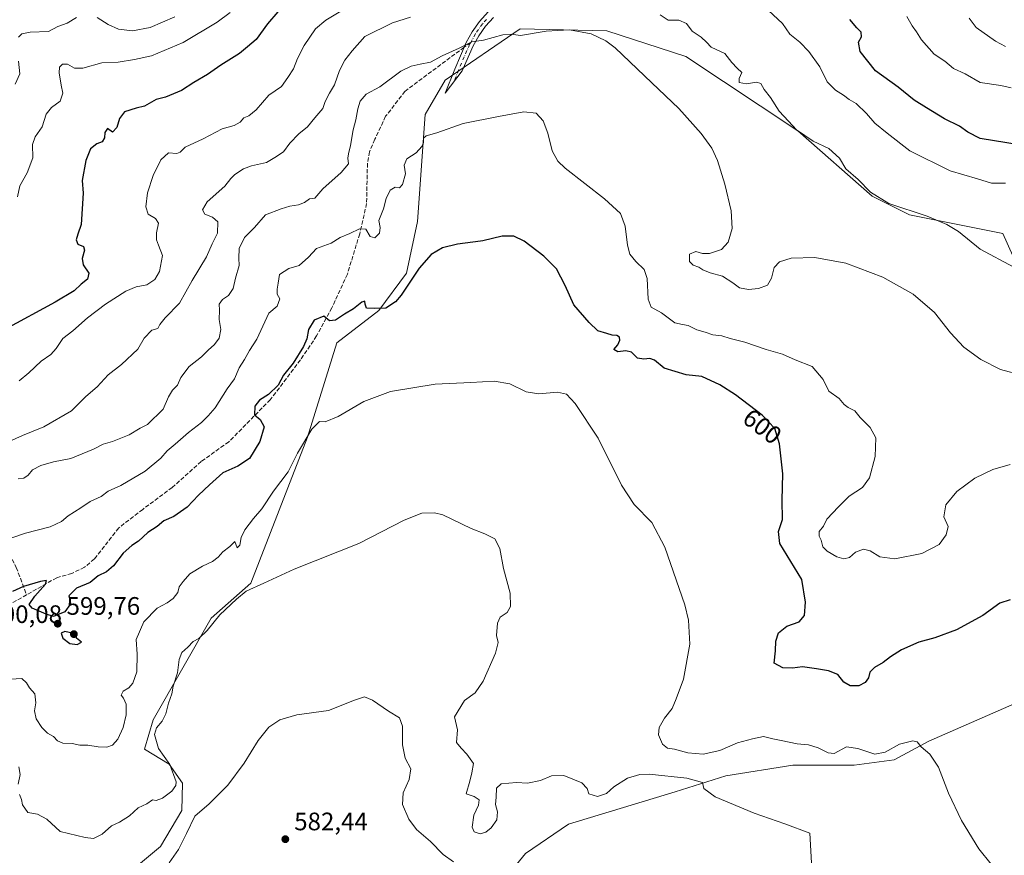
# Model space of a CAD drawing. Units: metres. Extents: x 611193 to 614652, y 4708501 to 4710870.
# Drawn here: x 613198 to 613588, y 4709991 to 4710322 of the extents above; entities that cross this region are included whole.
import ezdxf
from ezdxf.enums import TextEntityAlignment as Align

# ---------------------------------------------------------------- set-up
doc = ezdxf.new("R2010")
doc.units = ezdxf.units.M
doc.header["$MEASUREMENT"] = 0
doc.linetypes.add('DGN Style 3', pattern=[2.307223458686699, 1.648016756204785, -0.6592067024819142])
doc.linetypes.add('DGN Style 4', pattern=[2.6384748266838614, 1.318413404963828, -0.6592067024819142, 0.001648016756204785, -0.6592067024819142])
for name, color, linetype, lineweight in [('Camino Cxs', 7, 'Continuous', 0), ('Camino eje', 30, 'DGN Style 4', 13), ('Corriente natural lineal', 142, 'Continuous', 13), ('Cultivos herbáceos CxS', 92, 'Continuous', 0), ('Curva de nivel maestra', 30, 'Continuous', 30), ('Curva de nivel normal', 30, 'Continuous', 0), ('Matorral CxS', 135, 'Continuous', 0), ('Punto de cota en terreno', 7, 'Continuous', 0), ('Rótulo de curva de nivel directora', 7, 'Continuous', 0), ('Rótulo de punto de cota en terreno', 7, 'Continuous', 0), ('Senda', 7, 'DGN Style 3', 0), ('Senda no paivmentada conexión', 7, 'DGN Style 3', 0)]:
    doc.layers.add(name, color=color, linetype=linetype, lineweight=lineweight)
doc.styles.add('Style-Arial', font='txt')

# ---------------------------------------------------------------- blocks, each defined once
blk = doc.blocks.new('*U9')
at = {"layer": 'Matorral CxS', "color": 135, "linetype": 'Continuous', "lineweight": 0}
blk.add_polyline3d([(613599.0274999999, 4710211.120300001, 613.9556000000011), (613587.1611000003, 4710237.7445, 617.3138999999937), (613550.2443000004, 4710245.1317, 615.1247000000003), (613535.4773000004, 4710252.5197, 615.0464000000065), (613505.9439000003, 4710278.3759, 615.1140000000014), (613461.6227000002, 4710307.826500001, 612.4962999999989), (613430.2638999998, 4710318.0847, 611.0436000000045), (613395.9360999997, 4710318.7807, 610.7045000000071), (613366.2198999999, 4710298.437899999, 609.2795999999944), (613358.2747, 4710284.8411, 607.7955999999976), (613355.2581000002, 4710242.439900001, 602.1720000000059), (613350.8488999996, 4710221.946699999, 600.7535000000062), (613339.8157000003, 4710207.272700001, 600.209600000002), (613323.2024999997, 4710194.344900001, 599.3364000000003), (613311.6151000002, 4710157.057700001, 595.4216000000015), (613289.1124999998, 4710099.197699999, 591.7566999999982), (613273.3623000003, 4710085.379699999, 591.5880000000034), (613250.3919000002, 4710045.021700001, 592.8387999999978), (613246.9567, 4710033.4627, 591.9484999999986), (613256.7156999996, 4710027.4275, 590.2900999999983), (613262.0614999998, 4710019.9757, 589.8267000000051), (613261.7873000001, 4710009.157500001, 587.3574999999983), (613253.3460999997, 4709994.888499999, 586.6095000000059), (613242.1901000004, 4709985.615700001, 587.1199000000051)], dxfattribs=at)
blk = doc.blocks.new('*U18')
at = {"layer": 'Cultivos herbáceos CxS', "color": 92, "linetype": 'Continuous', "lineweight": 0}
blk.add_polyline3d([(613242.1901000004, 4709985.615700001, 587.1199000000051), (613253.3460999997, 4709994.888499999, 586.6095000000059), (613261.7873000001, 4710009.157500001, 587.3574999999983), (613262.0614999998, 4710019.9757, 589.8267000000051), (613256.7156999996, 4710027.4275, 590.2900999999983), (613246.9567, 4710033.4627, 591.9484999999986), (613250.3919000002, 4710045.021700001, 592.8387999999978), (613273.3623000003, 4710085.379699999, 591.5880000000034), (613289.1124999998, 4710099.197699999, 591.7566999999982), (613311.6151000002, 4710157.057700001, 595.4216000000015), (613323.2024999997, 4710194.344900001, 599.3364000000003), (613339.8157000003, 4710207.272700001, 600.209600000002), (613350.8488999996, 4710221.946699999, 600.7535000000062), (613355.2581000002, 4710242.439900001, 602.1720000000059), (613358.2747, 4710284.8411, 607.7955999999976), (613366.2198999999, 4710298.437899999, 609.2795999999944), (613395.9360999997, 4710318.7807, 610.7045000000071), (613430.2638999998, 4710318.0847, 611.0436000000045), (613461.6227000002, 4710307.826500001, 612.4962999999989), (613505.9439000003, 4710278.3759, 615.1140000000014), (613535.4773000004, 4710252.5197, 615.0464000000065), (613550.2443000004, 4710245.1317, 615.1247000000003), (613587.1611000003, 4710237.7445, 617.3138999999937), (613599.0274999999, 4710211.120300001, 613.9556000000011)], dxfattribs=at)
blk = doc.blocks.new('5PATER')
at = {"layer": 'Punto de cota en terreno', "linetype": 'Continuous', "lineweight": 0}
h = blk.add_hatch(color=51, dxfattribs=at)
edge = h.paths.add_edge_path()
edge.add_ellipse((0, 0), major_axis=(-0.1095731443231308, -0.1110710700762829), ratio=0.9994222409660322, start_angle=0, end_angle=360)

msp = doc.modelspace()

# ---------------------------------------------------------------- linework, layer by layer
at = {"layer": 'Camino Cxs', "color": 7, "linetype": 'Continuous', "lineweight": 0}
msp.add_polyline3d([(613385.2701000003, 4710323.350099999, 612.0849000000017), (613382.1601, 4710319.850099999, 611.750199999995), (613379.4600999998, 4710316.0601, 611.8209999999963), (613377.2301000003, 4710312.020099999, 610.8539000000019), (613372.9700999996, 4710302.110099999, 609.6440000000002), (613366.1700999998, 4710293.370100001, 608.672900000005), (613370.0500999996, 4710302.840100001, 610.698900000003), (613374.5301000001, 4710313.340100001, 611.9753999999957), (613376.9200999998, 4710317.6601, 613.2563999999984), (613379.8101000005, 4710321.720100001, 613.2516999999935), (613383.1601, 4710325.5001, 612.7603999999993)], dxfattribs=at)
msp.add_polyline3d([(613385.2701000003, 4710323.350099999, 612.0849000000017), (613382.1601, 4710319.850099999, 611.750199999995), (613379.4600999998, 4710316.0601, 611.8209999999963), (613377.2301000003, 4710312.020099999, 610.8539000000019), (613372.9700999996, 4710302.110099999, 609.6440000000002), (613366.1700999998, 4710293.370100001, 608.672900000005), (613370.0500999996, 4710302.840100001, 610.698900000003), (613374.5301000001, 4710313.340100001, 611.9753999999957), (613376.9200999998, 4710317.6601, 613.2563999999984), (613379.8101000005, 4710321.720100001, 613.2516999999935), (613383.1601, 4710325.5001, 612.7603999999993)], dxfattribs=at)
at = {"layer": 'Camino eje', "color": 30, "linetype": 'DGN Style 4', "lineweight": 13}
for points in [[(613382.5401, 4710322.5351, 612.2035999999935), (613380.9851000002, 4710320.7851, 612.4903999999951), (613378.1901000004, 4710316.860099999, 612.596000000005), (613376.2836999996, 4710313.4113, 611.5930999999982)], [(613376.2836999996, 4710313.4113, 611.5930999999982), (613375.8800999997, 4710312.6801, 611.3935000000056), (613373.7500999998, 4710307.725099999, 611.3163000000059), (613371.5100999996, 4710302.475099999, 610.1662999999971), (613369.5701000001, 4710297.7401, 609.7079999999987)]]:
    msp.add_polyline3d(points, dxfattribs=at)
at = {"layer": 'Corriente natural lineal', "color": 142, "linetype": 'Continuous', "lineweight": 13}
msp.add_polyline3d([(613591.7441999996, 4710051.3958, 596.8798999999999), (613557.8775000004, 4710036.579100001, 595.3892999999953), (613544.1190999999, 4710029.170800001, 594.4465999999958), (613528.2440999999, 4710027.054099999, 593.202099999995), (613503.9024, 4710027.054099999, 592.0037000000011), (613477.4440000001, 4710022.820699999, 591.3956000000035), (613457.3356, 4710016.470699999, 589.4683999999979), (613415.0022, 4710003.7707, 587.3834999999963), (613398.0687999995, 4709992.129000001, 586.780700000003), (613388.5438000001, 4709980.487299999, 584.7161000000051)], dxfattribs=at)
at = {"layer": 'Cultivos herbáceos CxS', "color": 92, "linetype": 'Continuous', "lineweight": 0}
msp.add_polyline3d([(613242.1901000004, 4709985.615700001, 587.1199000000051), (613253.3460999997, 4709994.888499999, 586.6095000000059), (613261.7873000001, 4710009.157500001, 587.3574999999983), (613262.0614999998, 4710019.9757, 589.8267000000051), (613256.7156999996, 4710027.4275, 590.2900999999983), (613246.9567, 4710033.4627, 591.9484999999986), (613250.3919000002, 4710045.021700001, 592.8387999999978), (613273.3623000003, 4710085.379699999, 591.5880000000034), (613289.1124999998, 4710099.197699999, 591.7566999999982), (613311.6151000002, 4710157.057700001, 595.4216000000015), (613323.2024999997, 4710194.344900001, 599.3364000000003), (613339.8157000003, 4710207.272700001, 600.209600000002), (613350.8488999996, 4710221.946699999, 600.7535000000062), (613355.2581000002, 4710242.439900001, 602.1720000000059), (613358.2747, 4710284.8411, 607.7955999999976), (613366.2198999999, 4710298.437899999, 609.2795999999944), (613395.9360999997, 4710318.7807, 610.7045000000071), (613430.2638999998, 4710318.0847, 611.0436000000045), (613461.6227000002, 4710307.826500001, 612.4962999999989), (613505.9439000003, 4710278.3759, 615.1140000000014), (613535.4773000004, 4710252.5197, 615.0464000000065), (613550.2443000004, 4710245.1317, 615.1247000000003), (613587.1611000003, 4710237.7445, 617.3138999999937), (613599.0274999999, 4710211.120300001, 613.9556000000011)], dxfattribs=at)
at = {"layer": 'Curva de nivel maestra', "color": 30, "linetype": 'Continuous', "lineweight": 30, "flags": 128}
for points, elevation in [([(613299.8499999996, 4710325.5601), (613295.8200000003, 4710320.7401), (613291.2300000006, 4710314.590100001), (613287.8499999996, 4710311.6501), (613284.6799999997, 4710309.0601), (613277.2699999996, 4710304.460100001), (613271.9600000001, 4710300.7401), (613266.5999999996, 4710297.600099999), (613261.6299999999, 4710294.350099999), (613255.29, 4710291.690099999), (613251.5700000003, 4710290.770099999), (613246.9600000001, 4710288.1501), (613243.6399999997, 4710287.420100001), (613239.0800000001, 4710285.920100001), (613237.0800000001, 4710283.3301), (613236.0199999996, 4710279.710100001), (613234.2699999996, 4710277.9001), (613232.3200000003, 4710279.3201), (613231.3300000001, 4710277.690099999), (613231.1100000005, 4710275.6601), (613230.29, 4710273.9801), (613228.1399999997, 4710273.270099999), (613225.5700000003, 4710271.3101), (613223.7300000006, 4710266.6601), (613222.29, 4710258.6601), (613222.6299999999, 4710253.640100001), (613221.9600000001, 4710241.3201), (613220.54, 4710237.5001), (613219.8700000001, 4710235.1801), (613220.5300000003, 4710233.550100001), (613222.7800000003, 4710232.590100001), (613223.2400000002, 4710231.100099999), (613222.2599999999, 4710227.7601), (613222.7100000001, 4710225.270099999), (613224.9000000004, 4710221.9901), (613224.4699999997, 4710219.6601), (613221.9000000004, 4710217.590100001), (613219.1799999997, 4710214.9801), (613211.6600000003, 4710210.5701), (613191.7000000002, 4710199.6601)], 624.9999999999999), ([(613599.3099999996, 4710271.950099999), (613578.2400000002, 4710275.420100001), (613573.3399999999, 4710277.9001), (613570.04, 4710280.2501), (613564.0599999996, 4710283.220100001), (613557, 4710287.450099999), (613552.0999999996, 4710290.4901), (613545.7000000002, 4710295.6601), (613536.7800000003, 4710302.110099999), (613530.6900000004, 4710309.780099999), (613530.0300000003, 4710313.520099999), (613531.1200000001, 4710315.6501), (613531.0199999996, 4710317.5001), (613529.3200000003, 4710319.1601), (613526.5199999996, 4710322.520099999)], 624.9999999999999), ([(613590.0800000001, 4710092.640100001), (613585.9800000006, 4710091.280099999), (613579.3099999996, 4710086.340100001), (613568.8899999997, 4710080.6801), (613560.2999999998, 4710077.5101), (613553.8899999997, 4710075.870100001), (613546.9800000006, 4710072.800100001), (613542.6299999999, 4710069.9901), (613539.8300000001, 4710067.700099999), (613536.3200000003, 4710065.720100001), (613534.5300000003, 4710063.890100001), (613533.9299999997, 4710061.720100001), (613532.6699999999, 4710059.780099999), (613530.0800000001, 4710058.5801), (613526.6299999999, 4710058.460100001), (613524.2000000002, 4710060.030099999), (613521.7699999996, 4710062.970100001), (613518.1500000004, 4710064.520099999), (613513.3399999999, 4710065.200099999), (613507.7599999999, 4710066.110099999), (613503.8799999999, 4710065.5701), (613500, 4710065.6801), (613496.5499999998, 4710067.5601), (613497.0599999996, 4710072.4101), (613497.1799999997, 4710076.280099999), (613498.2300000006, 4710079.5601), (613501.5599999996, 4710082.170100001), (613506.4299999997, 4710083.860099999), (613508.5499999998, 4710086.420100001), (613508.9600000001, 4710091.640100001), (613507.5999999996, 4710100.620100001), (613498.8200000003, 4710114.870100001), (613498.2999999998, 4710119.670100001), (613499.8200000003, 4710124.380100001), (613499.7800000003, 4710132.040100001), (613500.0099999999, 4710142.5101), (613498.7300000006, 4710154.420100001), (613496.8300000001, 4710160.520099999), (613491.79, 4710165.800100001), (613481.1900000004, 4710173.870100001), (613475.0599999996, 4710177.7501), (613467.8700000001, 4710181.100099999), (613461.6299999999, 4710181.700099999), (613453.0300000003, 4710184.380100001), (613449.0999999996, 4710187.600099999), (613447.25, 4710188.2601), (613444.8600000005, 4710187.960100001), (613442.3600000005, 4710188.380100001), (613440.0599999996, 4710190.7401), (613437.7999999998, 4710191.300100001), (613434.5999999996, 4710190.890100001), (613433.0300000003, 4710191.7601), (613434.5800000001, 4710193.6501), (613435.4600000001, 4710195.5001), (613435.2400000002, 4710196.6601), (613434.1500000004, 4710197.270099999), (613432.3899999997, 4710197.420100001), (613430.2800000003, 4710198.090100001), (613426.7300000006, 4710199.170100001), (613423.3099999996, 4710202.520099999), (613417.1500000004, 4710209.5001), (613413.7100000001, 4710217.1501), (613410.25, 4710223.720100001), (613405.3099999996, 4710228.8101), (613397.5199999996, 4710234.630100001), (613393.3700000001, 4710236.720100001), (613388.8200000003, 4710236.610099999), (613381.1550000003, 4710234.8632), (613380.2199999997, 4710234.6501), (613371.0800000001, 4710233.540100001), (613365.1200000001, 4710232.090100001), (613360.6100000005, 4710229.440099999), (613355.8200000003, 4710223.9901), (613348.75, 4710213.2401), (613346.5, 4710210.6601), (613342.6600000003, 4710208.100099999), (613338.29, 4710207.9901), (613334.9699999997, 4710208.090100001), (613334.5300000003, 4710209.770099999), (613334.2699999996, 4710210.870100001), (613333.1699999999, 4710210.5001), (613329.8600000005, 4710207.940099999), (613326.2199999997, 4710205.7301), (613322.6399999997, 4710203.380100001), (613320.3499999996, 4710203.1801), (613318.0499999998, 4710204.960100001), (613314.2400000002, 4710203.360099999), (613311.9400000004, 4710199.6601), (613311.3899999997, 4710196.0601), (613310.0300000003, 4710192.9301), (613305.9299999997, 4710186.390100001), (613302.1500000004, 4710181.6601), (613299.9600000001, 4710177.6601), (613296.2100000001, 4710173.9901), (613292.54, 4710171.6601), (613290.79, 4710169.270099999), (613290.5999999996, 4710165.880100001), (613292.8700000001, 4710164.0801), (613294.4800000006, 4710161.110099999), (613292.7599999999, 4710155.3301), (613288.5599999996, 4710148.620100001), (613283.9299999997, 4710145.5101), (613278.0800000001, 4710142.960100001), (613272.7400000002, 4710138.130100001), (613268.3499999996, 4710134.100099999), (613263.9800000006, 4710129.300100001), (613258.6399999997, 4710125.5701), (613254.6399999997, 4710123.920100001), (613251.9800000006, 4710121.690099999), (613248.3099999996, 4710119.290100001), (613244.6399999997, 4710115.880100001), (613242.0300000003, 4710114.1501), (613238.5300000003, 4710111.0601), (613234.7000000002, 4710106.030099999), (613231.9800000006, 4710103.720100001), (613228.6399999997, 4710102.110099999), (613225.5099999999, 4710099.4001), (613220.1100000005, 4710097.2301), (613217.04, 4710094.200099999), (613217.4100000003, 4710092.7601), (613217.6699999999, 4710091.020099999), (613215.4800000006, 4710087.8301), (613210.9600000001, 4710085.9801), (613208.0199999996, 4710086.9001), (613202.4800000006, 4710089.2601), (613201.3499999996, 4710090.790100001), (613203.5800000001, 4710094.110099999), (613207.7699999996, 4710098.770099999), (613208.1799999997, 4710100.220100001), (613205.7699999996, 4710099.920100001), (613199.0899999999, 4710097.850099999), (613194.7100000001, 4710095.950099999)], 600), ([(613220.2599999999, 4710074.9001), (613222.0700000003, 4710075.8201), (613220.04, 4710077.390100001), (613220.2000000002, 4710079.140100001), (613218.4000000004, 4710079.380100001), (613215.4000000004, 4710080.050100001), (613213.9400000004, 4710079.420100001), (613214.5700000003, 4710077.370100001), (613217.4400000004, 4710075.290100001), (613220.2599999999, 4710074.9001)], 600)]:
    msp.add_lwpolyline(points, dxfattribs=dict(at, elevation=elevation))
at = {"layer": 'Curva de nivel normal', "color": 30, "linetype": 'Continuous', "lineweight": 0, "flags": 128}
for points, elevation in [([(613281, 4710325.270099999), (613275.8600000005, 4710321.4901), (613262.3300000001, 4710313.360099999), (613249.7800000003, 4710308.1601), (613243.0999999996, 4710306.690099999), (613236.6100000005, 4710305.640100001), (613230.1100000005, 4710305.380100001), (613222.54, 4710303.210100001), (613219.2300000006, 4710303.170100001), (613216.5, 4710304.8101), (613214.4400000004, 4710304.800100001), (613213.29, 4710303.6501), (613213.1600000003, 4710301.420100001), (613213.9600000001, 4710296.4301), (613214.6399999997, 4710293.340100001), (613213.6399999997, 4710290.100099999), (613210.2000000002, 4710287.6801), (613208.0499999998, 4710284.9901), (613206.3799999999, 4710279.9901), (613203.6299999999, 4710276.0001), (613202.6500000004, 4710273.030099999), (613202.7100000001, 4710267.670100001), (613200.5499999998, 4710261.800100001), (613197.6100000005, 4710256.5601), (613196.6100000005, 4710252.200099999)], 630), ([(613324.7800000003, 4710325.770099999), (613318.8600000005, 4710322.300100001), (613314.7300000006, 4710318.800100001), (613310.2300000006, 4710312.2401), (613307.6500000004, 4710307.0601), (613306.04, 4710303.0001), (613303.8399999999, 4710299.530099999), (613301.3499999996, 4710295.970100001), (613296.3300000001, 4710292.590100001), (613291.2400000002, 4710286.720100001), (613288.3799999999, 4710284.3301), (613286.4299999997, 4710283.590100001), (613284.9000000004, 4710281.8201), (613282.5300000003, 4710280.4901), (613277.75, 4710279.2401), (613270.2199999997, 4710275.280099999), (613263.0599999996, 4710271.880100001), (613261.0800000001, 4710269.890100001), (613259.7800000003, 4710269.370100001), (613256.5300000003, 4710269.6601), (613253.54, 4710266.940099999), (613250.4600000001, 4710260.670100001), (613248.1799999997, 4710253.8301), (613247.5099999999, 4710248.2501), (613248.4199999999, 4710245.340100001), (613251.3600000005, 4710243.690099999), (613252.5599999996, 4710241.780099999), (613251.8099999996, 4710238.0101), (613251.7599999999, 4710235.2401), (613252.5199999996, 4710233.0801), (613254.1799999997, 4710228.960100001), (613252.9500000002, 4710222.6601), (613251.1200000001, 4710219.5601), (613247.9900000002, 4710217.440099999), (613243.7300000006, 4710216.5601), (613239.5999999996, 4710214.8301), (613231.4900000002, 4710209.780099999), (613224.4199999999, 4710204.2601), (613218.6399999997, 4710199.130100001), (613214.5800000001, 4710196.120100001), (613212.04, 4710192.1801), (613209.9100000003, 4710189.7501), (613206.0300000003, 4710187.090100001), (613201.1900000004, 4710182.460100001), (613197.3600000005, 4710179.370100001)], 620), ([(613588.2400000002, 4710257.7301), (613582.6500000004, 4710257.700099999), (613577.1299999999, 4710259.4001), (613566.3099999996, 4710262.540100001), (613550.3300000001, 4710270.540100001), (613541.2999999998, 4710277.530099999), (613536.4299999997, 4710281.450099999), (613533.2000000002, 4710285.220100001), (613529.0099999999, 4710289.1801), (613526.3399999999, 4710290.8301), (613524.0800000001, 4710292.5601), (613520.9400000004, 4710294.450099999), (613517.6100000005, 4710297.8201), (613514.6100000005, 4710303.7601), (613510.2800000003, 4710309.850099999), (613506.75, 4710313.4801), (613502.75, 4710316.690099999), (613499.8300000001, 4710320.9901), (613494.3099999996, 4710326.0801)], 620), ([(613193.3399999999, 4710155.290100001), (613198.6799999997, 4710157.7301), (613207.1299999999, 4710161.190099999), (613218.0700000003, 4710167.460100001), (613223.7699999996, 4710173.140100001), (613228.2000000002, 4710177.0101), (613232.5700000003, 4710181.780099999), (613237.8799999999, 4710185.840100001), (613244.3099999996, 4710191.950099999), (613246.8399999999, 4710196.3101), (613249.9500000002, 4710199.460100001), (613252.3399999999, 4710200.0801), (613253.1399999997, 4710201.6601), (613255.1699999999, 4710204.3301), (613260.8200000003, 4710210.170100001), (613265.9299999997, 4710219.050100001), (613271.5899999999, 4710228.5101), (613273.8499999996, 4710233.6601), (613275.9800000006, 4710237.9001), (613276.0099999999, 4710242.380100001), (613273.9800000006, 4710244.210100001), (613270.8899999997, 4710245.350099999), (613269.9500000002, 4710247.1501), (613271.8899999997, 4710250.2601), (613278.7800000003, 4710256.460100001), (613281.2100000001, 4710259.4801), (613282.8399999999, 4710261.050100001), (613286.1799999997, 4710263.3201), (613289.3600000005, 4710264.5601), (613295.3099999996, 4710265.790100001), (613298.6699999999, 4710267.880100001), (613302.0800000001, 4710270.020099999), (613304.6699999999, 4710273.5101), (613308.2300000006, 4710277.2301), (613311.6399999997, 4710279.970100001), (613314.5599999996, 4710283.600099999), (613317.6399999997, 4710287.200099999), (613318.6200000001, 4710289.960100001), (613320.2800000003, 4710293.3301), (613322.2999999998, 4710296.5701), (613324.3099999996, 4710302.280099999), (613326.4600000001, 4710306.4101), (613329.2800000003, 4710310.120100001), (613334.3399999999, 4710315.7301), (613345.3399999999, 4710321.190099999), (613352.3899999997, 4710323.440099999)], 615), ([(613220.0999999996, 4710323.3101), (613216.3099999996, 4710321.120100001), (613212.6399999997, 4710319.700099999), (613208.9800000006, 4710317.720100001), (613201.6399999997, 4710317.470100001), (613198.4100000003, 4710316.8201), (613197.0300000003, 4710315.520099999)], 635), ([(613258.9800000006, 4710323.540100001), (613249.3099999996, 4710319.350099999), (613242.3099999996, 4710318.0701), (613236.7199999997, 4710318.6501), (613232.6299999999, 4710320.4801), (613228.1799999997, 4710323.3201)], 635), ([(613451.4000000004, 4710324.4101), (613454.5999999996, 4710322.270099999), (613458.8499999996, 4710322.190099999), (613461.8099999996, 4710320.950099999), (613464.0099999999, 4710317.890100001), (613467.6299999999, 4710315.470100001), (613469.7999999998, 4710313.590100001), (613471.5599999996, 4710311.540100001), (613477.0199999996, 4710309.0101), (613479.7999999998, 4710305.4801), (613481.8700000001, 4710303.210100001), (613483.7000000002, 4710301.5701), (613482.6399999997, 4710299.090100001), (613482.6399999997, 4710297.5001), (613485.5899999999, 4710296.9801), (613489.6200000001, 4710297.670100001), (613491.2400000002, 4710297.200099999), (613492.5700000003, 4710294.800100001), (613495.0999999996, 4710291.620100001), (613498.5300000003, 4710286.210100001), (613502.25, 4710282.200099999), (613505.4000000004, 4710278.8101), (613512.0800000001, 4710274.360099999), (613518.1900000004, 4710271.420100001), (613522.4600000001, 4710267.600099999), (613525.0300000003, 4710263.300100001), (613529.7999999998, 4710259.0701), (613534.7300000006, 4710254.140100001), (613541.9600000001, 4710249.5601), (613557.2300000006, 4710244.540100001), (613565.04, 4710241.350099999), (613569.6200000001, 4710238.540100001), (613578.2100000001, 4710231.5601), (613591.5999999996, 4710224.390100001)], 615), ([(613590.4900000002, 4710295.4301), (613586.3700000001, 4710296.380100001), (613578.2199999997, 4710297.5601), (613572.29, 4710300.960100001), (613567.6799999997, 4710303.130100001), (613564.1600000003, 4710305.960100001), (613559.9500000002, 4710308.7401), (613554.9500000002, 4710314.460100001), (613553.04, 4710317.600099999), (613551.3200000003, 4710319.9801), (613549.1900000004, 4710323.670100001)], 630), ([(613588.3200000003, 4710311.770099999), (613584.2999999998, 4710313.960100001), (613576.6200000001, 4710319.340100001), (613573.8899999997, 4710323.100099999)], 635), ([(613196.8799999999, 4710140.5601), (613199.2199999997, 4710140.8201), (613200.8300000001, 4710141.9301), (613202.6200000001, 4710144.030099999), (613205.9699999997, 4710145.7501), (613210.9800000006, 4710147.3301), (613217.8300000001, 4710148.520099999), (613226.75, 4710152.2501), (613230.6399999997, 4710154.290100001), (613234.3099999996, 4710155.370100001), (613240.8799999999, 4710157.9801), (613245.2599999999, 4710160.5601), (613248.2199999997, 4710162.0001), (613254.4299999997, 4710168.140100001), (613256.5499999998, 4710172.9901), (613258.1100000005, 4710175.630100001), (613260.0300000003, 4710177.640100001), (613261.4299999997, 4710180.6801), (613264.7599999999, 4710185.0801), (613269.5800000001, 4710188.9001), (613272.1799999997, 4710191.5701), (613274.7999999998, 4710193.7301), (613276.5800000001, 4710196.270099999), (613277.2199999997, 4710199.720100001), (613276.6200000001, 4710203.6501), (613276.75, 4710207.340100001), (613276.6600000003, 4710209.710100001), (613277.9400000004, 4710211.5601), (613280.2400000002, 4710213.200099999), (613282.1299999999, 4710215.880100001), (613283.1100000005, 4710219.9901), (613284.5300000003, 4710224.9901), (613284.4000000004, 4710227.9901), (613284.5099999999, 4710231.790100001), (613286.6799999997, 4710236.190099999), (613290.5800000001, 4710240.1601), (613295.0199999996, 4710245.100099999), (613301.2000000002, 4710247.440099999), (613304.6200000001, 4710248.600099999), (613307.9800000006, 4710249.090100001), (613310.3600000005, 4710250.0001), (613312.3700000001, 4710251.4001), (613314.5199999996, 4710251.6601), (613317.6399999997, 4710255.380100001), (613324.9800000006, 4710261.860099999), (613327.8399999999, 4710265.370100001), (613327.6600000003, 4710267.520099999), (613327.8099999996, 4710269.2301), (613328.6900000004, 4710272.550100001), (613329.7199999997, 4710278.7601), (613330.79, 4710282.720100001), (613331.5, 4710287.170100001), (613332.5, 4710290.1501), (613334.9100000003, 4710292.970100001), (613340.3099999996, 4710295.880100001), (613348.6600000003, 4710302.0701), (613352.7000000002, 4710303.960100001), (613356.3200000003, 4710304.860099999), (613360.3099999996, 4710305.600099999), (613364.9800000006, 4710308.120100001), (613371.7400000002, 4710311.130100001), (613376.7000000002, 4710313.630100001), (613381.4100000003, 4710314.360099999), (613388.9800000006, 4710316.460100001), (613392.3099999996, 4710316.700099999), (613396.0700000003, 4710316.190099999), (613406.1799999997, 4710317.8301), (613415.4500000002, 4710318.360099999), (613424.0999999996, 4710316.8101), (613429.8799999999, 4710314.0801), (613433.5899999999, 4710311.2301), (613448.0599999996, 4710297.360099999), (613458.7699999996, 4710287.2501), (613467.6600000003, 4710277.350099999), (613471.8200000003, 4710271.5801), (613474.0999999996, 4710266.620100001), (613477.0199999996, 4710257.3301), (613479.5099999999, 4710246.6601), (613479.9100000003, 4710239.6601), (613478.3099999996, 4710234.280099999), (613475.6399999997, 4710231.4301), (613470.9800000006, 4710229.8301), (613468.2000000002, 4710229.780099999), (613465.5599999996, 4710230.590100001), (613462.9699999997, 4710229.4801), (613463.04, 4710226.6501), (613464.5300000003, 4710225.120100001), (613466.75, 4710224.3301), (613468.2800000003, 4710223.300100001), (613471.2100000001, 4710222.140100001), (613476.1100000005, 4710220.780099999), (613480.25, 4710218.1801), (613482.8200000003, 4710216.140100001), (613486.3399999999, 4710215.550100001), (613490.3099999996, 4710215.890100001), (613493.8799999999, 4710217.3101), (613495.5700000003, 4710220.090100001), (613496.54, 4710224.210100001), (613498.6399999997, 4710226.4801), (613503.3099999996, 4710227.9001), (613512.6399999997, 4710228.2601), (613524.9800000006, 4710225.9901), (613539.6399999997, 4710220.380100001), (613551.6399999997, 4710213.6601), (613560.0599999996, 4710206.4301), (613566.4699999997, 4710198.360099999), (613571.7599999999, 4710192.690099999), (613578.4800000006, 4710187.8201), (613586.2800000003, 4710183.9101), (613595.1799999997, 4710181.420100001)], 610), ([(613197, 4710305.960100001), (613197.54, 4710301.040100001), (613195.6900000004, 4710296.870100001)], 635), ([(613590.1100000005, 4710146.210100001), (613583.1799999997, 4710144.270099999), (613576.1100000005, 4710140.7401), (613568.9800000006, 4710135.4801), (613564.6100000005, 4710130.200099999), (613563.8700000001, 4710125.4801), (613565.5099999999, 4710121.6601), (613564.75, 4710118.350099999), (613561.9900000002, 4710114.520099999), (613555.0700000003, 4710110.9301), (613544.3600000005, 4710108.8201), (613538.4000000004, 4710109.5801), (613534.6399999997, 4710111.9901), (613532.0300000003, 4710112.720100001), (613528.8700000001, 4710111.450099999), (613526.3700000001, 4710109.380100001), (613524.2400000002, 4710108.860099999), (613521.4600000001, 4710109.6501), (613517.5199999996, 4710111.870100001), (613515.8899999997, 4710113.5801), (613515.1900000004, 4710116.200099999), (613514.3899999997, 4710117.8201), (613514.3899999997, 4710119.6601), (613516.1100000005, 4710121.720100001), (613517.4199999999, 4710124.5701), (613522.0800000001, 4710129.390100001), (613526.2699999996, 4710133.600099999), (613531.5199999996, 4710137.090100001), (613534.3700000001, 4710140.940099999), (613536.5999999996, 4710149.3301), (613536.8499999996, 4710156.800100001), (613534.6200000001, 4710160.8201), (613530.5999999996, 4710164.850099999), (613528.4900000002, 4710167.450099999), (613525.8399999999, 4710168.7601), (613524.2800000003, 4710169.960100001), (613522.2999999998, 4710172.3201), (613518.25, 4710175.2301), (613515.9800000006, 4710179.860099999), (613511.6600000003, 4710184.970100001), (613504.8499999996, 4710187.620100001), (613499.8799999999, 4710189.940099999), (613493.3899999997, 4710191.7501), (613484.9699999997, 4710194.670100001), (613479.1699999999, 4710196.100099999), (613475.7999999998, 4710197.1601), (613472.2800000003, 4710197.630100001), (613469.2199999997, 4710198.5801), (613465.8700000001, 4710199.5601), (613462.54, 4710201.2601), (613460.2400000002, 4710201.7301), (613457.25, 4710202.3101), (613451.8899999997, 4710206.2401), (613447.8700000001, 4710208.5601), (613446.6399999997, 4710211.6801), (613446.1799999997, 4710219.940099999), (613445.0800000001, 4710223.450099999), (613441.6900000004, 4710226.5701), (613439.3499999996, 4710229.5101), (613438.3899999997, 4710233.040100001), (613437.5599999996, 4710240.670100001), (613435.7199999997, 4710245.620100001), (613429.2999999998, 4710251.5101), (613413.7800000003, 4710263.620100001), (613410.7800000003, 4710266.420100001), (613408.5199999996, 4710270.420100001), (613406.8399999999, 4710277.5001), (613404.9800000006, 4710282.3301), (613402.2199999997, 4710285.350099999), (613397.3399999999, 4710285.890100001), (613387.3200000003, 4710284.0801), (613373.2400000002, 4710281.3201), (613362.8200000003, 4710277.640100001), (613358.7000000002, 4710276.4101), (613357.6299999999, 4710275.460100001), (613357.5800000001, 4710273.800100001), (613356.9199999999, 4710272.2401), (613354.6399999997, 4710269.7301), (613350.9800000006, 4710267.2501), (613349.9400000004, 4710264.780099999), (613350.4299999997, 4710261.340100001), (613349.2999999998, 4710257.1801), (613348.1100000005, 4710255.8101), (613346.3099999996, 4710256.040100001), (613344.3399999999, 4710254.960100001), (613342.7400000002, 4710251.620100001), (613341.6799999997, 4710247.460100001), (613339.8799999999, 4710242.9301), (613340.3600000005, 4710240.050100001), (613340.1299999999, 4710237.8101), (613338.3300000001, 4710236.0601), (613336.4100000003, 4710236.590100001), (613334.7199999997, 4710239.450099999), (613332.1699999999, 4710239.5101), (613328.3399999999, 4710237.7601), (613324.5700000003, 4710236.190099999), (613321.0199999996, 4710233.870100001), (613315.2400000002, 4710231.7501), (613311.9800000006, 4710228.3201), (613308.3099999996, 4710225.050100001), (613304.2000000002, 4710223.880100001), (613300.5199999996, 4710221.440099999), (613300.0099999999, 4710217.9901), (613299.5300000003, 4710215.6601), (613299.6200000001, 4710213.7501), (613300.6600000003, 4710211.8101), (613299.6299999999, 4710208.9801), (613296.3099999996, 4710206.130100001), (613291.4900000002, 4710195.920100001), (613288.6200000001, 4710191.370100001), (613286.5999999996, 4710187.800100001), (613284.4600000001, 4710184.5101), (613282.6399999997, 4710180.1801), (613279.7300000006, 4710176.1601), (613274.9500000002, 4710168.6601), (613272.2000000002, 4710165.4901), (613269.6200000001, 4710162.860099999), (613264.4000000004, 4710158.870100001), (613259.2199999997, 4710154.2401), (613255.9600000001, 4710151.600099999), (613253.5300000003, 4710148.780099999), (613247.3099999996, 4710143.530099999), (613237.6399999997, 4710137.9101), (613232.6399999997, 4710135.5801), (613229.7800000003, 4710133.5701), (613225.5199999996, 4710131.550100001), (613221.7400000002, 4710129.0001), (613216.7999999998, 4710125.890100001), (613214.0800000001, 4710123.590100001), (613209.5599999996, 4710121.520099999), (613199.79, 4710119.050100001), (613194.0300000003, 4710117.030099999)], 605), ([(613582.6399999997, 4709987.860099999), (613577.6299999999, 4709993.960100001), (613570.7999999998, 4710005.110099999), (613565.6600000003, 4710015.9801), (613561.7100000001, 4710026.340100001), (613558.2400000002, 4710031.5101), (613554.8200000003, 4710034.370100001), (613553.29, 4710036.3201), (613551.4699999997, 4710036.7401), (613546.2300000006, 4710035.450099999), (613540.5300000003, 4710032.2401), (613536.4199999999, 4710031.5101), (613529.7199999997, 4710033.7301), (613525.25, 4710034.370100001), (613520.3099999996, 4710031.720100001), (613518, 4710031.9101), (613514, 4710033.970100001), (613510.1500000004, 4710035.200099999), (613505.6399999997, 4710035.530099999), (613499.3099999996, 4710036.870100001), (613495.9800000006, 4710037.460100001), (613492.3099999996, 4710038.420100001), (613487.9800000006, 4710037.4901), (613482.0899999999, 4710036.0001), (613475.0800000001, 4710032.850099999), (613468.4199999999, 4710031.5001), (613462.3399999999, 4710032.0001), (613457.0999999996, 4710033.460100001), (613454.3200000003, 4710033.850099999), (613452.2999999998, 4710035.360099999), (613450.6699999999, 4710039.140100001), (613450.9299999997, 4710041.9901), (613453.0499999998, 4710045.6601), (613456.0800000001, 4710049.4901), (613457.75, 4710053.3101), (613460.6900000004, 4710061.1601), (613463.1600000003, 4710074.9901), (613462.6299999999, 4710084.520099999), (613461.1600000003, 4710090.6601), (613453.29, 4710113.4801), (613448.1299999999, 4710123.210100001), (613441.0199999996, 4710130.380100001), (613436.0300000003, 4710138.040100001), (613426.7599999999, 4710156.5801), (613417.7100000001, 4710170.3201), (613414.2400000002, 4710174.050100001), (613410.6799999997, 4710174.840100001), (613403.3499999996, 4710174.2601), (613398.2800000003, 4710175.020099999), (613391.8200000003, 4710178.140100001), (613385.6200000001, 4710179.200099999), (613376.3499999996, 4710178.670100001), (613362.1600000003, 4710178.0701), (613344.5499999998, 4710175.120100001), (613333.8799999999, 4710171.210100001), (613323.7000000002, 4710165.270099999), (613318.6399999997, 4710163.170100001), (613316.3099999996, 4710163.280099999), (613313.3700000001, 4710160.200099999), (613307.6399999997, 4710150.710100001), (613303.9000000004, 4710143.3301), (613298.1399999997, 4710135.6601), (613293.5300000003, 4710128.630100001), (613290.1399999997, 4710124.860099999), (613286.7999999998, 4710120.290100001), (613285.3700000001, 4710117.3301), (613284.7999999998, 4710114.220100001), (613283.7599999999, 4710113.2301), (613282.75, 4710115.710100001), (613280.79, 4710113.710100001), (613278.0700000003, 4710111.620100001), (613276.2000000002, 4710109.5101), (613273.9000000004, 4710107.7301), (613269.9600000001, 4710105.9301), (613264.9900000002, 4710102.860099999), (613262.3600000005, 4710099.870100001), (613260.7100000001, 4710097.7301), (613260.1799999997, 4710095.540100001), (613258.3600000005, 4710093.0601), (613255.9800000006, 4710091.340100001), (613251.9800000006, 4710089.280099999), (613246.7400000002, 4710083.920100001), (613243.7400000002, 4710076.840100001), (613244.1600000003, 4710071.0601), (613244, 4710064.100099999), (613242.4400000004, 4710059.550100001), (613240.8399999999, 4710057.690099999), (613238.6100000005, 4710056.350099999), (613237.7100000001, 4710054.860099999), (613238.6399999997, 4710053.690099999), (613239.7999999998, 4710051.300100001), (613239.7000000002, 4710047.0801), (613238.4900000002, 4710042.020099999), (613236.3700000001, 4710037.3301), (613234.3099999996, 4710035.020099999), (613232.0599999996, 4710034.2401), (613228.6600000003, 4710034.370100001), (613224.5599999996, 4710035.0601), (613221.3300000001, 4710034.970100001), (613218.3099999996, 4710035.640100001), (613214.6900000004, 4710035.780099999), (613212.4600000001, 4710036.710100001), (613210.9199999999, 4710038.4101), (613208.5, 4710039.8301), (613206.2800000003, 4710042.0001), (613204.0599999996, 4710045.470100001), (613203.4299999997, 4710048.5801), (613203.9299999997, 4710051.8101), (613203.5199999996, 4710055.3301), (613201.4800000006, 4710057.690099999), (613200.1699999999, 4710059.770099999), (613198.3399999999, 4710061.4301), (613193.8300000001, 4710061.1801)], 595), ([(613197.4900000002, 4710015.450099999), (613198.2199999997, 4710013.520099999), (613198.6600000003, 4710011.3301), (613200.7000000002, 4710008.390100001), (613204.6100000005, 4710007.620100001), (613208.2599999999, 4710005.7301), (613213.5199999996, 4710000.870100001), (613223.4400000004, 4709998.460100001), (613226.79, 4709998.090100001), (613230.2699999996, 4709999.800100001), (613233.8700000001, 4710003.040100001), (613237.1600000003, 4710004.5601), (613241.1200000001, 4710006.960100001), (613244.4900000002, 4710010.130100001), (613247.9800000006, 4710011.8101), (613250.1699999999, 4710013.380100001), (613251.6399999997, 4710013.140100001), (613254.1299999999, 4710014.0601), (613257.9000000004, 4710016.8101), (613259.4299999997, 4710018.9901), (613259.5599999996, 4710020.530099999), (613257.0599999996, 4710027.3301), (613252.5800000001, 4710033.7301), (613251, 4710039.270099999), (613251.7300000006, 4710041.890100001), (613254.0300000003, 4710044.530099999), (613255.5199999996, 4710047.4001), (613256.5199999996, 4710051.700099999), (613257.8600000005, 4710055.370100001), (613258.3799999999, 4710058.3301), (613260.0300000003, 4710063.6601), (613260.6799999997, 4710068.9901), (613261.8300000001, 4710071.6601), (613264.2199999997, 4710073.790100001), (613266.3200000003, 4710076.050100001), (613268.5300000003, 4710077.3101), (613271.8700000001, 4710080.380100001), (613276.9199999999, 4710086.670100001), (613283.5199999996, 4710092.880100001), (613287.3600000005, 4710096.040100001), (613294.3099999996, 4710099.140100001), (613306.3099999996, 4710104.7501), (613331.9800000006, 4710114.9101), (613349.9800000006, 4710124.130100001), (613356.9800000006, 4710126.970100001), (613361.9600000001, 4710127.110099999), (613365.3099999996, 4710126.3101), (613376.54, 4710120.9101), (613381.9100000003, 4710118.800100001), (613385.8300000001, 4710116.7401), (613387.8600000005, 4710112.870100001), (613389.3300000001, 4710105.0701), (613391.9900000002, 4710095.2601), (613392.0800000001, 4710089.950099999), (613390.7400000002, 4710087.630100001), (613388.0099999999, 4710085.7501), (613386.8600000005, 4710083.370100001), (613386.4900000002, 4710078.420100001), (613387.1799999997, 4710075.6601), (613386.0899999999, 4710071.420100001), (613381.1699999999, 4710060.380100001), (613378.0899999999, 4710055.7601), (613373.7999999998, 4710052.6601), (613369.8799999999, 4710046.290100001), (613371.0599999996, 4710041.0801), (613370.6699999999, 4710036.020099999), (613372.5300000003, 4710033.880100001), (613374.7400000002, 4710031.4301), (613377.4000000004, 4710027.7501), (613376.7100000001, 4710024.020099999), (613375.9500000002, 4710020.780099999), (613374.5199999996, 4710015.720100001), (613377.7199999997, 4710014.640100001), (613379.6799999997, 4710013.350099999), (613379.3200000003, 4710011.280099999), (613377.4800000006, 4710007.3301), (613376.9000000004, 4710002.5001), (613377.7300000006, 4710000.670100001), (613380.0999999996, 4709999.920100001), (613382.2999999998, 4710000.5601), (613384.4299999997, 4710002.200099999), (613386.5999999996, 4710005.4801), (613386.8799999999, 4710008.550100001), (613386.0700000003, 4710011.520099999), (613386.4199999999, 4710014.370100001), (613386.5199999996, 4710018.030099999), (613388.4100000003, 4710019.6501), (613394.4199999999, 4710020.2601), (613398.7999999998, 4710019.9101), (613403.9800000006, 4710021.0801), (613408.3200000003, 4710022.9101), (613413.2599999999, 4710022.960100001), (613420.3600000005, 4710020.0601), (613422.4299999997, 4710017.870100001), (613423.0899999999, 4710015.770099999), (613426.5899999999, 4710014.610099999), (613430.0499999998, 4710015.840100001), (613432.9800000006, 4710018.540100001), (613438.4000000004, 4710021.940099999), (613443.3300000001, 4710023.340100001), (613447.0300000003, 4710023.4801), (613461.9199999999, 4710021.940099999), (613468.1600000003, 4710020.1801), (613468.7199999997, 4710017.780099999), (613473.1200000001, 4710014.5801), (613488.6200000001, 4710008.020099999), (613500.75, 4710003.860099999), (613510.7400000002, 4710000.090100001), (613511.4299999997, 4709988.340100001)], 590), ([(613369.4800000006, 4709988.8301), (613365.3300000001, 4709991.7601), (613360.3200000003, 4709996.850099999), (613354.8499999996, 4710001.5801), (613351.7199999997, 4710005.7401), (613349.2999999998, 4710011.530099999), (613349.54, 4710016.0801), (613351.9400000004, 4710021.4101), (613352.5999999996, 4710025.6801), (613350.3499999996, 4710029.800100001), (613349.3099999996, 4710035.210100001), (613349.2400000002, 4710042.520099999), (613348.0499999998, 4710045.9001), (613343.7100000001, 4710048.4801), (613337.3600000005, 4710052.840100001), (613334.2100000001, 4710054.110099999), (613330.2199999997, 4710052.800100001), (613319.9199999999, 4710048.720100001), (613307.4100000003, 4710047.0001), (613300.5800000001, 4710045.030099999), (613296.3099999996, 4710042.170100001), (613292.0300000003, 4710036.890100001), (613286.5099999999, 4710027.9301), (613280.0300000003, 4710019.2301), (613272.6399999997, 4710011.8201), (613266.8899999997, 4710006.890100001), (613263.6900000004, 4709999.9901), (613260.4600000001, 4709993.6601), (613256.8099999996, 4709988.3301)], 585), ([(613197.2400000002, 4710026.390100001), (613197.6600000003, 4710023.3301), (613196.9600000001, 4710019.520099999)], 590)]:
    msp.add_lwpolyline(points, dxfattribs=dict(at, elevation=elevation))
at = {"layer": 'Matorral CxS', "color": 135, "linetype": 'Continuous', "lineweight": 0}
msp.add_polyline3d([(613242.1901000004, 4709985.615700001, 587.1199000000051), (613253.3460999997, 4709994.888499999, 586.6095000000059), (613261.7873000001, 4710009.157500001, 587.3574999999983), (613262.0614999998, 4710019.9757, 589.8267000000051), (613256.7156999996, 4710027.4275, 590.2900999999983), (613246.9567, 4710033.4627, 591.9484999999986), (613250.3919000002, 4710045.021700001, 592.8387999999978), (613273.3623000003, 4710085.379699999, 591.5880000000034), (613289.1124999998, 4710099.197699999, 591.7566999999982), (613311.6151000002, 4710157.057700001, 595.4216000000015), (613323.2024999997, 4710194.344900001, 599.3364000000003), (613339.8157000003, 4710207.272700001, 600.209600000002), (613350.8488999996, 4710221.946699999, 600.7535000000062), (613355.2581000002, 4710242.439900001, 602.1720000000059), (613358.2747, 4710284.8411, 607.7955999999976), (613366.2198999999, 4710298.437899999, 609.2795999999944), (613395.9360999997, 4710318.7807, 610.7045000000071), (613430.2638999998, 4710318.0847, 611.0436000000045), (613461.6227000002, 4710307.826500001, 612.4962999999989), (613505.9439000003, 4710278.3759, 615.1140000000014), (613535.4773000004, 4710252.5197, 615.0464000000065), (613550.2443000004, 4710245.1317, 615.1247000000003), (613587.1611000003, 4710237.7445, 617.3138999999937), (613599.0274999999, 4710211.120300001, 613.9556000000011)], dxfattribs=at)
at = {"layer": 'Senda', "color": 7, "linetype": 'DGN Style 3', "lineweight": 0}
for points in [[(613373.7603000002, 4710311.5361, 611.7592000000004), (613350.2301000003, 4710294.050100001, 609.7072999999946), (613342.5601000005, 4710284.1601, 609.5123000000021), (613338.3300999999, 4710275.040100001, 608.8383000000031), (613336.2200999996, 4710270.120100001, 608.726999999999), (613335.3701, 4710265.5701, 608.7495000000055), (613335.0301000001, 4710249.610099999, 607.7130000000034), (613332.2901, 4710237.610099999, 605.395399999994), (613327.4101, 4710221.590100001, 603.1790999999939), (613321.2401000002, 4710208.280099999, 601.4523999999947), (613315.2200999996, 4710197.140100001, 600.568299999999), (613308.8201000001, 4710187.630100001, 600.9345999999932), (613296.8701, 4710171.880100001, 600.988200000007), (613280.4101, 4710155.170100001, 602.8084999999992), (613269.4501, 4710147.4101, 603.1665000000066), (613257.9801000003, 4710137.110099999, 603.3534999999974), (613246.3000999996, 4710128.440099999, 602.167100000006), (613236.7901, 4710121.0601, 602.2054999999964), (613227.1601, 4710108.790100001, 601.8819999999978), (613223.2100999998, 4710105.4801, 601.8540999999968), (613218.1601, 4710103.0601, 601.6548999999941), (613212.2001, 4710101.350099999, 601.297900000005), (613200.2833000004, 4710094.585899999, 600.4826999999932), (613188.9801000003, 4710088.170100001, 599.6300000000047)], [(613035.8696999997, 4710307.5165, 661.6238000000012), (613026.8296999997, 4710293.951500001, 659.7301000000007), (613018.8920999998, 4710283.368100001, 657.0590999999986), (613018.2307000002, 4710275.4307, 655.6824000000051), (613025.5066999998, 4710272.784700001, 654.5552000000025), (613038.0745000001, 4710278.7379, 654.8910000000033), (613047.9965000004, 4710275.4307, 653.6857000000019), (613063.2099000001, 4710256.909700001, 648.3139999999985), (613075.1162999999, 4710244.3421, 643.9284000000043), (613081.7308999998, 4710238.388900001, 641.2877000000008), (613089.0069000004, 4710229.789899999, 637.3981000000058), (613090.3299000004, 4710211.930500001, 631.167300000001), (613104.8819000004, 4710191.4253, 626.8399000000063), (613129.3558999998, 4710182.826300001, 625.2431999999973), (613145.8925000001, 4710168.2741, 621.1491999999998), (613172.3509000001, 4710149.0919, 615.0850999999967), (613184.2571, 4710129.2481, 609.2834000000003), (613196.1633000001, 4710105.435500001, 603.0268000000069), (613200.2833000004, 4710094.585899999, 600.4826999999932)]]:
    msp.add_polyline3d(points, dxfattribs=at)
at = {"layer": 'Senda no paivmentada conexión', "color": 7, "linetype": 'DGN Style 3', "lineweight": 0, "extrusion": (0.04234685013033224, 0.03146897574122486, 0.9986072540542841), "elevation": 174814.0333392994, "flags": 128}
msp.add_lwpolyline([(3414835.686158472, -3297214.060750473), (3414835.686158472, -3297210.912495114)], dxfattribs=at)

# ---------------------------------------------------------------- block references
at = {"layer": 'Cultivos herbáceos CxS', "color": 92, "linetype": 'Continuous', "lineweight": 0}
msp.add_blockref('*U18', (0, 0), dxfattribs=at)
at = {"layer": 'Matorral CxS', "color": 135, "linetype": 'Continuous', "lineweight": 0}
msp.add_blockref('*U9', (0, 0), dxfattribs=at)
at = {"layer": 'Punto de cota en terreno', "color": 7, "linetype": 'Continuous', "lineweight": 0, "xscale": 10, "yscale": 10, "zscale": 10}
for p in [(613212.5999999996, 4710083.140000001, 599.7599999999948), (613219, 4710079, 600.0800000000017), (613302.8200000003, 4709997.76, 582.4400000000023)]:
    msp.add_blockref('5PATER', p, dxfattribs=at)

# ---------------------------------------------------------------- texts
at = {"layer": 'Rótulo de curva de nivel directora', "color": 7, "linetype": 'Continuous', "lineweight": 0, "style": 'Style-Arial'}
msp.add_text('600', height=7.000000000000002, rotation=322.7173253953209, dxfattribs=at).set_placement((613491.8735544992, 4710161.295395127), align=Align.MIDDLE_CENTER)
at = {"layer": 'Rótulo de punto de cota en terreno', "color": 7, "linetype": 'Continuous', "lineweight": 0, "style": 'Style-Arial'}
for s, p in [('599,76', (613216.1277999999, 4710086.6678)), ('600,08', (613185.1572000004, 4710083.409700001)), ('582,44', (613306.3477999996, 4710001.287799999))]:
    msp.add_text(s, height=7.000000000000002, dxfattribs=at).set_placement(p)

doc.saveas('drawing.dxf')
